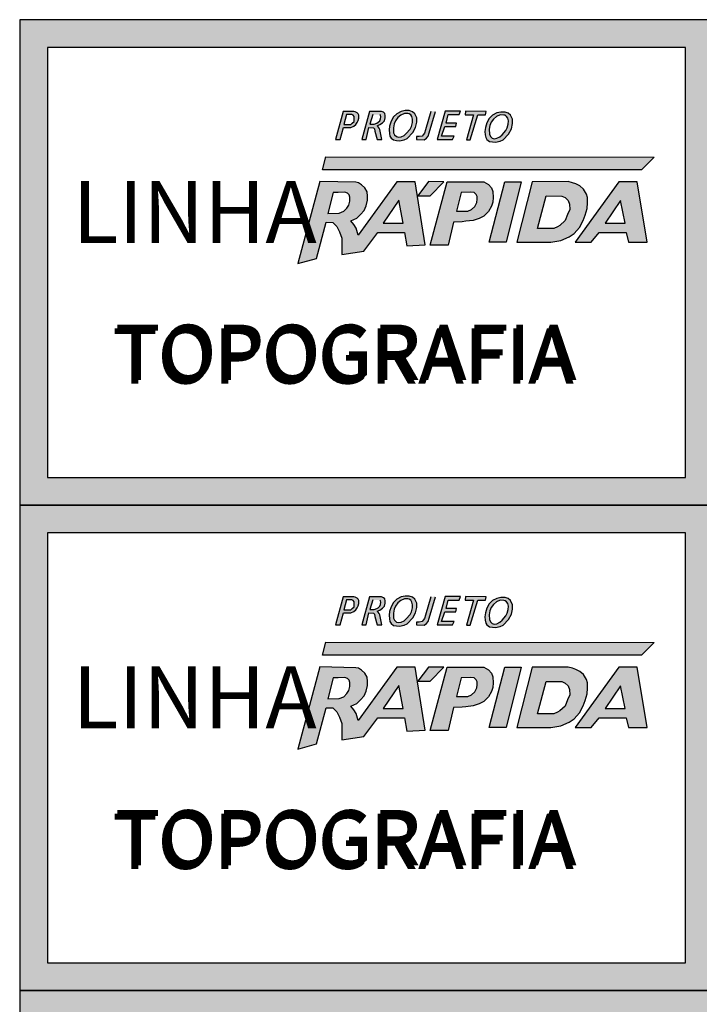
# Model space of a CAD drawing. Extents: x -32 to 1478, y 0 to 594.
# Drawn here: x 1288 to 1382, y 295 to 430 of the extents above; entities that cross this region are included whole.
import ezdxf

# ---------------------------------------------------------------- set-up
doc = ezdxf.new("R2010")
doc.units = 0
doc.header["$MEASUREMENT"] = 0
doc.layers.get('0').update_dxf_attribs({"linetype": 'CONTINUOUS'})
doc.styles.add('FUTURA', font='txt')
doc.styles.add('SANSSERIF', font='sanss___.ttf')

msp = doc.modelspace()

# ---------------------------------------------------------------- hatches: boundary and pattern name
h = msp.add_hatch(color=1)
h.dxf.hatch_style = 1
h.paths.add_polyline_path([(1288.46, 429.79), (1288.46, 363.29), (1383.46, 363.29), (1383.46, 429.79)])
h.paths.add_polyline_path([(1292.26, 425.99), (1379.66, 425.99), (1379.66, 367.09), (1292.26, 367.09)], flags=16)
h.paths.add_polyline_path([(1330.41, 411), (1375.38, 410.95), (1373.63, 409.21), (1329.92, 409.21)], flags=0)
h.paths.add_polyline_path([(1332.76, 417.23), (1334.23, 417.23), (1334.43, 417.17), (1334.79, 417.01), (1334.91, 416.73), (1334.91, 416.29), (1334.84, 415.97), (1334.68, 415.71), (1334.49, 415.42), (1334.22, 415.2), (1333.82, 415.04), (1332.81, 415.04), (1332.36, 413.37), (1331.72, 413.37)], flags=0)
h.paths.add_polyline_path([(1344.48, 407.6), (1346.58, 407.58), (1344.69, 405.67), (1342.94, 405.66), (1342.95, 405.58)], flags=0)
h.paths.add_polyline_path([(1333.24, 416.8), (1334.09, 416.8), (1334.27, 416.54), (1334.28, 416.35), (1334.3, 416.09), (1334.27, 415.85), (1333.99, 415.61), (1333.8, 415.45), (1332.87, 415.45)], flags=0)
h.paths.add_polyline_path([(1331.38, 406.1), (1332.07, 406.12), (1333, 406.15), (1333.36, 406.02), (1333.59, 405.81), (1333.69, 405.47), (1333.69, 404.95), (1333.54, 404.4), (1333.29, 403.98), (1332.85, 403.54), (1332.2, 403.29), (1330.66, 403.26)], flags=0)
h.paths.add_polyline_path([(1336.38, 417.23), (1338.03, 417.23), (1338.3, 417.1), (1338.48, 416.94), (1338.54, 416.65), (1338.54, 416.35), (1338.43, 415.95), (1338.14, 415.66), (1337.81, 415.41), (1337.45, 415.26), (1337.58, 415.12), (1337.71, 414.94), (1337.78, 414.73), (1338.05, 413.36), (1337.42, 413.36), (1337.13, 414.51), (1337.04, 414.83), (1336.91, 414.99), (1336.3, 415.02), (1335.92, 413.36), (1335.31, 413.36)], flags=0)
h.paths.add_polyline_path([(1339.13, 415.21), (1339.34, 415.87), (1339.66, 416.46), (1340.11, 416.91), (1340.72, 417.21), (1341.26, 417.33), (1341.82, 417.33), (1342.27, 417.18), (1342.59, 416.91), (1342.85, 416.35), (1342.85, 415.76), (1342.69, 415.04), (1342.32, 414.32), (1341.55, 413.53), (1341.13, 413.34), (1340.51, 413.21), (1340.09, 413.25), (1339.68, 413.31), (1339.34, 413.57), (1339.18, 413.84), (1339.12, 414.21), (1339.08, 414.69)], flags=0)
h.paths.add_polyline_path([(1339.76, 415.52), (1339.92, 415.95), (1340.24, 416.38), (1340.65, 416.73), (1341.18, 416.96), (1341.79, 416.92), (1342.03, 416.75), (1342.19, 416.51), (1342.29, 416.14), (1342.26, 415.69), (1342.13, 415.17), (1341.95, 414.81), (1341.42, 414.22), (1341.12, 413.93), (1340.72, 413.74), (1340.35, 413.69), (1340.06, 413.77), (1339.82, 414.01), (1339.68, 414.3), (1339.66, 414.97)], flags=0)
h.paths.add_polyline_path([(1338.25, 401.92), (1340.38, 405.05), (1341.01, 401.92)], flags=0)
h.paths.add_polyline_path([(1345.66, 413.36), (1346.74, 417.28), (1348.84, 417.25), (1348.64, 416.78), (1347.17, 416.78), (1346.88, 415.61), (1348.29, 415.61), (1348.19, 415.17), (1346.7, 415.17), (1346.25, 413.84), (1347.99, 413.84), (1347.76, 413.36)], flags=0)
h.paths.add_polyline_path([(1349.55, 417.25), (1352.37, 417.23), (1352.26, 416.77), (1351.23, 416.77), (1350.17, 413.33), (1349.68, 413.33), (1350.62, 416.77), (1349.5, 416.77)], flags=0)
h.paths.add_polyline_path([(1347, 407.58), (1352.02, 407.58), (1352.69, 407.22), (1353.09, 406.76), (1353.26, 406.27), (1353.3, 405.45), (1353.26, 404.78), (1353.11, 404.25), (1352.69, 403.52), (1352.02, 402.89), (1351.4, 402.55), (1350.56, 402.3), (1349.59, 402.17), (1349.09, 402.09), (1347.87, 402.07), (1347.15, 398.92), (1344.71, 398.92)], flags=0)
h.paths.add_polyline_path([(1348.92, 406.11), (1350.25, 406.15), (1350.73, 406.11), (1350.98, 405.86), (1351.11, 405.56), (1351.11, 405.18), (1351.07, 404.76), (1350.79, 404.19), (1350.37, 403.77), (1349.83, 403.58), (1348.31, 403.58)], flags=0)
h.paths.add_polyline_path([(1352.25, 415.01), (1352.46, 415.66), (1352.78, 416.26), (1353.23, 416.7), (1353.84, 417.01), (1354.38, 417.12), (1354.94, 417.12), (1355.39, 416.98), (1355.71, 416.7), (1355.97, 416.14), (1355.97, 415.55), (1355.81, 414.83), (1355.44, 414.11), (1354.67, 413.33), (1354.26, 413.14), (1353.63, 413.01), (1353.21, 413.04), (1352.8, 413.1), (1352.46, 413.36), (1352.3, 413.63), (1352.24, 414), (1352.2, 414.48)], flags=0)
h.paths.add_polyline_path([(1352.88, 415.31), (1353.04, 415.74), (1353.36, 416.18), (1353.77, 416.53), (1354.3, 416.75), (1354.91, 416.71), (1355.15, 416.54), (1355.31, 416.3), (1355.41, 415.94), (1355.38, 415.49), (1355.25, 414.96), (1355.07, 414.61), (1354.54, 414.02), (1354.24, 413.73), (1353.84, 413.54), (1353.47, 413.49), (1353.18, 413.57), (1352.94, 413.81), (1352.8, 414.1), (1352.78, 414.77)], flags=0)
h.paths.add_polyline_path([(1354.91, 407.58), (1357.14, 407.58), (1355.1, 399.32), (1352.78, 399.3)], flags=0)
h.paths.add_polyline_path([(1358.66, 407.58), (1363.6, 407.6), (1364.17, 407.45), (1364.65, 407.28), (1365.18, 407.01), (1365.68, 406.59), (1366.1, 405.89), (1366.23, 405.45), (1366.23, 404.69), (1366.19, 403.94), (1365.93, 403.02), (1365.66, 402.3), (1365.16, 401.34), (1364.4, 400.52), (1363.72, 400.05), (1362.59, 399.55), (1361.22, 399.3), (1356.55, 399.3)], flags=0)
h.paths.add_polyline_path([(1360.59, 405.64), (1362.73, 405.62), (1363.18, 405.41), (1363.58, 405.03), (1363.79, 404.53), (1363.81, 403.77), (1363.51, 403.12), (1363.18, 402.26), (1362.44, 401.6), (1362.12, 401.41), (1361.62, 401.2), (1359.38, 401.2)], flags=0)
h.paths.add_polyline_path([(1364.55, 399.3), (1370.52, 407.58), (1373.03, 407.58), (1374.4, 399.3), (1371.86, 399.3), (1371.52, 400.65), (1367.82, 400.65), (1366.76, 399.3)], flags=0)
h.paths.add_polyline_path([(1368.68, 401.93), (1370.77, 405.04), (1371.38, 401.93)], flags=0)
h.paths.add_polyline_path([(1299.74, 378.2), (1371.71, 378.2), (1371.71, 390.13), (1299.74, 390.13)], flags=8)
h.paths.add_polyline_path([(1293.6, 397.09), (1332.09, 397.09), (1332.09, 409.79), (1293.6, 409.79)], flags=8)
h.paths.add_polyline_path([(1299.36, 377.7), (1371.33, 377.7), (1371.33, 389.63), (1299.36, 389.63)], flags=8)
h = msp.add_hatch(color=164)
h.paths.add_polyline_path([(1332.81, 415.04), (1333.82, 415.04), (1334.22, 415.2), (1334.49, 415.42), (1334.68, 415.71), (1334.84, 415.97), (1334.91, 416.29), (1334.91, 416.73), (1334.84, 416.88), (1334.71, 417.04), (1334.43, 417.17), (1334.23, 417.23), (1332.76, 417.23), (1331.72, 413.37), (1332.36, 413.37)])
h.paths.add_polyline_path([(1332.87, 415.45), (1333.24, 416.8), (1333.98, 416.8), (1334.15, 416.7), (1334.27, 416.54), (1334.28, 416.35), (1334.3, 416.09), (1334.27, 415.85), (1333.99, 415.61), (1333.8, 415.45)], flags=16)
h = msp.add_hatch(color=164)
h.paths.add_polyline_path([(1335.31, 413.36), (1335.92, 413.36), (1336.3, 415.02), (1336.91, 414.99), (1337.04, 414.83), (1337.13, 414.51), (1337.42, 413.36), (1338.05, 413.36), (1337.78, 414.73), (1337.71, 414.94), (1337.58, 415.12), (1337.45, 415.26), (1337.81, 415.41), (1338.14, 415.66), (1338.43, 415.95), (1338.54, 416.35), (1338.54, 416.65), (1338.48, 416.94), (1338.3, 417.1), (1338.03, 417.23), (1336.38, 417.23)])
h.paths.add_polyline_path([(1336.44, 415.47), (1336.83, 416.8), (1337.78, 416.78), (1337.9, 416.69), (1337.94, 416.49), (1337.9, 416.19), (1337.81, 415.93), (1337.58, 415.73), (1337.36, 415.6), (1337.01, 415.47)], flags=16)
h = msp.add_hatch(color=164)
h.paths.add_polyline_path([(1339.68, 413.31), (1340.09, 413.25), (1340.51, 413.21), (1341.13, 413.34), (1341.55, 413.53), (1342.32, 414.32), (1342.69, 415.04), (1342.85, 415.76), (1342.85, 416.35), (1342.59, 416.91), (1342.27, 417.18), (1341.82, 417.33), (1341.26, 417.33), (1340.72, 417.21), (1340.11, 416.91), (1339.66, 416.46), (1339.34, 415.87), (1339.13, 415.21), (1339.08, 414.69), (1339.12, 414.21), (1339.18, 413.84), (1339.34, 413.57)])
h.paths.add_polyline_path([(1339.82, 414.01), (1339.68, 414.3), (1339.66, 414.97), (1339.76, 415.52), (1339.92, 415.95), (1340.24, 416.38), (1340.65, 416.73), (1341.18, 416.96), (1341.65, 416.93), (1341.82, 416.89), (1342.03, 416.75), (1342.19, 416.51), (1342.29, 416.14), (1342.26, 415.69), (1342.13, 415.17), (1341.95, 414.81), (1341.42, 414.22), (1341.12, 413.93), (1340.72, 413.74), (1340.35, 413.69), (1340.06, 413.77)], flags=16)
for color, points in [(164, [(1345.41, 417.23), (1344.77, 417.21), (1344.07, 414.72), (1343.89, 414.25), (1343.75, 414), (1343.6, 413.84), (1343.17, 413.77), (1342.82, 413.77), (1342.83, 413.36), (1343.86, 413.34), (1344.2, 413.55), (1344.4, 413.84), (1344.55, 414.29)]), (164, [(1347.76, 413.36), (1347.99, 413.84), (1346.25, 413.84), (1346.7, 415.17), (1348.19, 415.17), (1348.29, 415.61), (1346.88, 415.61), (1347.17, 416.78), (1348.64, 416.78), (1348.84, 417.25), (1346.74, 417.28), (1345.66, 413.36)]), (10, [(1373.63, 409.21), (1375.38, 410.95), (1330.41, 411), (1329.92, 409.21)]), (164, [(1347.76, 346.86), (1347.99, 347.34), (1346.25, 347.34), (1346.7, 348.67), (1348.19, 348.67), (1348.29, 349.11), (1346.88, 349.11), (1347.17, 350.28), (1348.64, 350.28), (1348.84, 350.75), (1346.74, 350.78), (1345.66, 346.86)]), (164, [(1345.41, 350.73), (1344.77, 350.71), (1344.07, 348.22), (1343.89, 347.75), (1343.75, 347.5), (1343.6, 347.34), (1343.17, 347.27), (1342.82, 347.27), (1342.83, 346.86), (1343.86, 346.84), (1344.2, 347.05), (1344.4, 347.34), (1344.55, 347.79)]), (10, [(1373.63, 342.71), (1375.38, 344.45), (1330.41, 344.5), (1329.92, 342.71)])]:
    msp.add_hatch(color=color).paths.add_polyline_path(points)
h = msp.add_hatch(color=164)
h.paths.add_polyline_path([(1349.68, 413.33), (1350.17, 413.33), (1351.23, 416.77), (1352.26, 416.77), (1352.37, 417.23), (1349.55, 417.25), (1349.5, 416.77), (1350.62, 416.77)])
h.paths.add_polyline_path([(1352.46, 413.36), (1352.8, 413.1), (1353.21, 413.04), (1353.63, 413.01), (1354.26, 413.14), (1354.67, 413.33), (1355.44, 414.11), (1355.81, 414.83), (1355.97, 415.55), (1355.97, 416.14), (1355.71, 416.7), (1355.39, 416.98), (1354.94, 417.12), (1354.38, 417.12), (1353.84, 417.01), (1353.23, 416.7), (1352.78, 416.26), (1352.46, 415.66), (1352.25, 415.01), (1352.2, 414.48), (1352.24, 414), (1352.3, 413.63)])
h.paths.add_polyline_path([(1352.94, 413.81), (1352.8, 414.1), (1352.78, 414.77), (1352.88, 415.31), (1353.04, 415.74), (1353.36, 416.18), (1353.77, 416.53), (1354.3, 416.75), (1354.77, 416.72), (1354.94, 416.69), (1355.15, 416.54), (1355.31, 416.3), (1355.41, 415.94), (1355.38, 415.49), (1355.25, 414.96), (1355.07, 414.61), (1354.54, 414.02), (1354.24, 413.73), (1353.84, 413.54), (1353.47, 413.49), (1353.18, 413.57)], flags=16)
h = msp.add_hatch(color=164)
h.paths.add_polyline_path([(1334.57, 401.22), (1334.24, 401.73), (1333.81, 402.23), (1334.64, 402.59), (1335.14, 403.1), (1335.65, 403.64), (1335.94, 404.29), (1336.12, 405.05), (1336.12, 405.63), (1336.05, 406.21), (1335.76, 406.75), (1335.29, 407.15), (1334.89, 407.44), (1334.49, 407.51), (1329.57, 407.64), (1326.55, 396.37), (1329.14, 397.07), (1330.44, 402.03), (1331.35, 402.01), (1331.92, 401.46), (1332.29, 400.74), (1332.58, 399.87), (1332.58, 399.08), (1332.58, 398.1), (1332.58, 397.63), (1335.62, 398.07), (1337.53, 400.63), (1341.15, 400.63), (1341.48, 398.83), (1344.01, 398.93), (1342.64, 407.58), (1340.14, 407.58), (1334.82, 400.28)])
h.paths.add_polyline_path([(1332.85, 403.54), (1332.2, 403.29), (1330.66, 403.26), (1331.38, 406.1), (1332.07, 406.12), (1333, 406.15), (1333.36, 406.02), (1333.59, 405.81), (1333.69, 405.47), (1333.69, 404.95), (1333.54, 404.4), (1333.29, 403.98)], flags=16)
h.paths.add_polyline_path([(1338.25, 401.92), (1340.38, 405.05), (1341.01, 401.92)], flags=16)
h.paths.add_polyline_path([(1346.58, 407.58), (1344.48, 407.6), (1343.02, 405.66), (1344.69, 405.67)])
h.paths.add_polyline_path([(1347.87, 402.07), (1349.09, 402.09), (1349.59, 402.17), (1350.56, 402.3), (1351.4, 402.55), (1352.02, 402.89), (1352.69, 403.52), (1353.11, 404.25), (1353.26, 404.78), (1353.3, 405.45), (1353.26, 406.27), (1353.09, 406.76), (1352.69, 407.22), (1352.02, 407.58), (1347, 407.58), (1344.71, 398.92), (1347.15, 398.92)])
h.paths.add_polyline_path([(1348.31, 403.58), (1348.92, 406.11), (1350.25, 406.15), (1350.73, 406.11), (1350.98, 405.86), (1351.11, 405.56), (1351.11, 405.18), (1351.07, 404.76), (1350.79, 404.19), (1350.37, 403.77), (1349.83, 403.58)], flags=16)
h = msp.add_hatch(color=164)
h.paths.add_polyline_path([(1356.55, 399.3), (1361.22, 399.3), (1362.59, 399.55), (1363.72, 400.05), (1364.4, 400.52), (1365.16, 401.34), (1365.66, 402.3), (1365.93, 403.02), (1366.19, 403.94), (1366.23, 404.69), (1366.23, 405.45), (1366.1, 405.89), (1365.68, 406.59), (1365.18, 407.01), (1364.65, 407.28), (1364.17, 407.45), (1363.6, 407.6), (1358.66, 407.58)])
h.paths.add_polyline_path([(1360.59, 405.64), (1362.73, 405.62), (1363.18, 405.41), (1363.58, 405.03), (1363.79, 404.53), (1363.81, 403.77), (1363.51, 403.12), (1363.18, 402.26), (1362.44, 401.6), (1362.12, 401.41), (1361.62, 401.2), (1359.38, 401.2)], flags=16)
h.paths.add_polyline_path([(1357.14, 407.58), (1354.91, 407.58), (1352.78, 399.3), (1355.1, 399.32)])
h = msp.add_hatch(color=164)
h.paths.add_polyline_path([(1370.52, 407.58), (1364.55, 399.3), (1366.76, 399.3), (1367.82, 400.65), (1371.52, 400.65), (1371.86, 399.3), (1374.4, 399.3), (1373.03, 407.58)])
h.paths.add_polyline_path([(1370.77, 405.04), (1371.38, 401.93), (1368.68, 401.93)], flags=16)
h = msp.add_hatch(color=1)
h.dxf.hatch_style = 1
h.paths.add_polyline_path([(1288.46, 363.29), (1288.46, 296.79), (1383.46, 296.79), (1383.46, 363.29)])
h.paths.add_polyline_path([(1292.26, 359.49), (1379.66, 359.49), (1379.66, 300.59), (1292.26, 300.59)], flags=16)
h.paths.add_polyline_path([(1330.41, 344.5), (1375.38, 344.45), (1373.63, 342.71), (1329.92, 342.71)], flags=0)
h.paths.add_polyline_path([(1332.76, 350.73), (1334.23, 350.73), (1334.43, 350.67), (1334.79, 350.51), (1334.91, 350.23), (1334.91, 349.79), (1334.84, 349.47), (1334.68, 349.21), (1334.49, 348.92), (1334.22, 348.7), (1333.82, 348.54), (1332.81, 348.54), (1332.36, 346.87), (1331.72, 346.87)], flags=0)
h.paths.add_polyline_path([(1344.48, 341.1), (1346.58, 341.08), (1344.69, 339.17), (1342.94, 339.16), (1342.95, 339.08)], flags=0)
h.paths.add_polyline_path([(1333.24, 350.3), (1334.09, 350.3), (1334.27, 350.04), (1334.28, 349.85), (1334.3, 349.59), (1334.27, 349.35), (1333.99, 349.11), (1333.8, 348.95), (1332.87, 348.95)], flags=0)
h.paths.add_polyline_path([(1331.38, 339.6), (1332.07, 339.62), (1333, 339.65), (1333.36, 339.52), (1333.59, 339.31), (1333.69, 338.97), (1333.69, 338.45), (1333.54, 337.9), (1333.29, 337.48), (1332.85, 337.04), (1332.2, 336.79), (1330.66, 336.76)], flags=0)
h.paths.add_polyline_path([(1336.38, 350.73), (1338.03, 350.73), (1338.3, 350.6), (1338.48, 350.44), (1338.54, 350.15), (1338.54, 349.85), (1338.43, 349.45), (1338.14, 349.16), (1337.81, 348.91), (1337.45, 348.76), (1337.58, 348.62), (1337.71, 348.44), (1337.78, 348.23), (1338.05, 346.86), (1337.42, 346.86), (1337.13, 348.01), (1337.04, 348.33), (1336.91, 348.49), (1336.3, 348.52), (1335.92, 346.86), (1335.31, 346.86)], flags=0)
h.paths.add_polyline_path([(1339.13, 348.71), (1339.34, 349.37), (1339.66, 349.96), (1340.11, 350.41), (1340.72, 350.71), (1341.26, 350.83), (1341.82, 350.83), (1342.27, 350.68), (1342.59, 350.41), (1342.85, 349.85), (1342.85, 349.26), (1342.69, 348.54), (1342.32, 347.82), (1341.55, 347.03), (1341.13, 346.84), (1340.51, 346.71), (1340.09, 346.75), (1339.68, 346.81), (1339.34, 347.07), (1339.18, 347.34), (1339.12, 347.71), (1339.08, 348.19)], flags=0)
h.paths.add_polyline_path([(1339.76, 349.02), (1339.92, 349.45), (1340.24, 349.88), (1340.65, 350.23), (1341.18, 350.46), (1341.79, 350.42), (1342.03, 350.25), (1342.19, 350.01), (1342.29, 349.64), (1342.26, 349.19), (1342.13, 348.67), (1341.95, 348.31), (1341.42, 347.72), (1341.12, 347.43), (1340.72, 347.24), (1340.35, 347.19), (1340.06, 347.27), (1339.82, 347.51), (1339.68, 347.8), (1339.66, 348.47)], flags=0)
h.paths.add_polyline_path([(1338.25, 335.42), (1340.38, 338.55), (1341.01, 335.42)], flags=0)
h.paths.add_polyline_path([(1345.66, 346.86), (1346.74, 350.78), (1348.84, 350.75), (1348.64, 350.28), (1347.17, 350.28), (1346.88, 349.11), (1348.29, 349.11), (1348.19, 348.67), (1346.7, 348.67), (1346.25, 347.34), (1347.99, 347.34), (1347.76, 346.86)], flags=0)
h.paths.add_polyline_path([(1349.55, 350.75), (1352.37, 350.73), (1352.26, 350.27), (1351.23, 350.27), (1350.17, 346.83), (1349.68, 346.83), (1350.62, 350.27), (1349.5, 350.27)], flags=0)
h.paths.add_polyline_path([(1347, 341.08), (1352.02, 341.08), (1352.69, 340.72), (1353.09, 340.26), (1353.26, 339.77), (1353.3, 338.95), (1353.26, 338.28), (1353.11, 337.75), (1352.69, 337.02), (1352.02, 336.39), (1351.4, 336.05), (1350.56, 335.8), (1349.59, 335.67), (1349.09, 335.59), (1347.87, 335.57), (1347.15, 332.42), (1344.71, 332.42)], flags=0)
h.paths.add_polyline_path([(1348.92, 339.61), (1350.25, 339.65), (1350.73, 339.61), (1350.98, 339.36), (1351.11, 339.06), (1351.11, 338.68), (1351.07, 338.26), (1350.79, 337.69), (1350.37, 337.27), (1349.83, 337.08), (1348.31, 337.08)], flags=0)
h.paths.add_polyline_path([(1352.25, 348.51), (1352.46, 349.16), (1352.78, 349.76), (1353.23, 350.2), (1353.84, 350.51), (1354.38, 350.62), (1354.94, 350.62), (1355.39, 350.48), (1355.71, 350.2), (1355.97, 349.64), (1355.97, 349.05), (1355.81, 348.33), (1355.44, 347.61), (1354.67, 346.83), (1354.26, 346.64), (1353.63, 346.51), (1353.21, 346.54), (1352.8, 346.6), (1352.46, 346.86), (1352.3, 347.13), (1352.24, 347.5), (1352.2, 347.98)], flags=0)
h.paths.add_polyline_path([(1352.88, 348.81), (1353.04, 349.24), (1353.36, 349.68), (1353.77, 350.03), (1354.3, 350.25), (1354.91, 350.21), (1355.15, 350.04), (1355.31, 349.8), (1355.41, 349.44), (1355.38, 348.99), (1355.25, 348.46), (1355.07, 348.11), (1354.54, 347.52), (1354.24, 347.23), (1353.84, 347.04), (1353.47, 346.99), (1353.18, 347.07), (1352.94, 347.31), (1352.8, 347.6), (1352.78, 348.27)], flags=0)
h.paths.add_polyline_path([(1354.91, 341.08), (1357.14, 341.08), (1355.1, 332.82), (1352.78, 332.8)], flags=0)
h.paths.add_polyline_path([(1358.66, 341.08), (1363.6, 341.1), (1364.17, 340.95), (1364.65, 340.78), (1365.18, 340.51), (1365.68, 340.09), (1366.1, 339.39), (1366.23, 338.95), (1366.23, 338.19), (1366.19, 337.44), (1365.93, 336.52), (1365.66, 335.8), (1365.16, 334.84), (1364.4, 334.02), (1363.72, 333.55), (1362.59, 333.05), (1361.22, 332.8), (1356.55, 332.8)], flags=0)
h.paths.add_polyline_path([(1360.59, 339.14), (1362.73, 339.12), (1363.18, 338.91), (1363.58, 338.53), (1363.79, 338.03), (1363.81, 337.27), (1363.51, 336.62), (1363.18, 335.76), (1362.44, 335.1), (1362.12, 334.91), (1361.62, 334.7), (1359.38, 334.7)], flags=0)
h.paths.add_polyline_path([(1364.55, 332.8), (1370.52, 341.08), (1373.03, 341.08), (1374.4, 332.8), (1371.86, 332.8), (1371.52, 334.15), (1367.82, 334.15), (1366.76, 332.8)], flags=0)
h.paths.add_polyline_path([(1368.68, 335.43), (1370.77, 338.54), (1371.38, 335.43)], flags=0)
h.paths.add_polyline_path([(1299.74, 311.7), (1371.71, 311.7), (1371.71, 323.63), (1299.74, 323.63)], flags=8)
h.paths.add_polyline_path([(1293.6, 330.59), (1332.09, 330.59), (1332.09, 343.29), (1293.6, 343.29)], flags=8)
h.paths.add_polyline_path([(1299.36, 311.2), (1371.33, 311.2), (1371.33, 323.13), (1299.36, 323.13)], flags=8)
h = msp.add_hatch(color=164)
h.paths.add_polyline_path([(1339.68, 346.81), (1340.09, 346.75), (1340.51, 346.71), (1341.13, 346.84), (1341.55, 347.03), (1342.32, 347.82), (1342.69, 348.54), (1342.85, 349.26), (1342.85, 349.85), (1342.59, 350.41), (1342.27, 350.68), (1341.82, 350.83), (1341.26, 350.83), (1340.72, 350.71), (1340.11, 350.41), (1339.66, 349.96), (1339.34, 349.37), (1339.13, 348.71), (1339.08, 348.19), (1339.12, 347.71), (1339.18, 347.34), (1339.34, 347.07)])
h.paths.add_polyline_path([(1339.82, 347.51), (1339.68, 347.8), (1339.66, 348.47), (1339.76, 349.02), (1339.92, 349.45), (1340.24, 349.88), (1340.65, 350.23), (1341.18, 350.46), (1341.65, 350.43), (1341.82, 350.39), (1342.03, 350.25), (1342.19, 350.01), (1342.29, 349.64), (1342.26, 349.19), (1342.13, 348.67), (1341.95, 348.31), (1341.42, 347.72), (1341.12, 347.43), (1340.72, 347.24), (1340.35, 347.19), (1340.06, 347.27)], flags=16)
h = msp.add_hatch(color=164)
h.paths.add_polyline_path([(1349.68, 346.83), (1350.17, 346.83), (1351.23, 350.27), (1352.26, 350.27), (1352.37, 350.73), (1349.55, 350.75), (1349.5, 350.27), (1350.62, 350.27)])
h.paths.add_polyline_path([(1352.46, 346.86), (1352.8, 346.6), (1353.21, 346.54), (1353.63, 346.51), (1354.26, 346.64), (1354.67, 346.83), (1355.44, 347.61), (1355.81, 348.33), (1355.97, 349.05), (1355.97, 349.64), (1355.71, 350.2), (1355.39, 350.48), (1354.94, 350.62), (1354.38, 350.62), (1353.84, 350.51), (1353.23, 350.2), (1352.78, 349.76), (1352.46, 349.16), (1352.25, 348.51), (1352.2, 347.98), (1352.24, 347.5), (1352.3, 347.13)])
h.paths.add_polyline_path([(1352.94, 347.31), (1352.8, 347.6), (1352.78, 348.27), (1352.88, 348.81), (1353.04, 349.24), (1353.36, 349.68), (1353.77, 350.03), (1354.3, 350.25), (1354.77, 350.22), (1354.94, 350.19), (1355.15, 350.04), (1355.31, 349.8), (1355.41, 349.44), (1355.38, 348.99), (1355.25, 348.46), (1355.07, 348.11), (1354.54, 347.52), (1354.24, 347.23), (1353.84, 347.04), (1353.47, 346.99), (1353.18, 347.07)], flags=16)
h = msp.add_hatch(color=164)
h.paths.add_polyline_path([(1332.81, 348.54), (1333.82, 348.54), (1334.22, 348.7), (1334.49, 348.92), (1334.68, 349.21), (1334.84, 349.47), (1334.91, 349.79), (1334.91, 350.23), (1334.84, 350.38), (1334.71, 350.54), (1334.43, 350.67), (1334.23, 350.73), (1332.76, 350.73), (1331.72, 346.87), (1332.36, 346.87)])
h.paths.add_polyline_path([(1332.87, 348.95), (1333.24, 350.3), (1333.98, 350.3), (1334.15, 350.2), (1334.27, 350.04), (1334.28, 349.85), (1334.3, 349.59), (1334.27, 349.35), (1333.99, 349.11), (1333.8, 348.95)], flags=16)
h = msp.add_hatch(color=164)
h.paths.add_polyline_path([(1335.31, 346.86), (1335.92, 346.86), (1336.3, 348.52), (1336.91, 348.49), (1337.04, 348.33), (1337.13, 348.01), (1337.42, 346.86), (1338.05, 346.86), (1337.78, 348.23), (1337.71, 348.44), (1337.58, 348.62), (1337.45, 348.76), (1337.81, 348.91), (1338.14, 349.16), (1338.43, 349.45), (1338.54, 349.85), (1338.54, 350.15), (1338.48, 350.44), (1338.3, 350.6), (1338.03, 350.73), (1336.38, 350.73)])
h.paths.add_polyline_path([(1336.44, 348.97), (1336.83, 350.3), (1337.78, 350.28), (1337.9, 350.19), (1337.94, 349.99), (1337.9, 349.69), (1337.81, 349.43), (1337.58, 349.23), (1337.36, 349.1), (1337.01, 348.97)], flags=16)
h = msp.add_hatch(color=164)
h.paths.add_polyline_path([(1334.57, 334.72), (1334.24, 335.23), (1333.81, 335.73), (1334.64, 336.09), (1335.14, 336.6), (1335.65, 337.14), (1335.94, 337.79), (1336.12, 338.55), (1336.12, 339.13), (1336.05, 339.71), (1335.76, 340.25), (1335.29, 340.65), (1334.89, 340.94), (1334.49, 341.01), (1329.57, 341.14), (1326.55, 329.87), (1329.14, 330.57), (1330.44, 335.53), (1331.35, 335.51), (1331.92, 334.96), (1332.29, 334.24), (1332.58, 333.37), (1332.58, 332.58), (1332.58, 331.6), (1332.58, 331.13), (1335.62, 331.57), (1337.53, 334.13), (1341.15, 334.13), (1341.48, 332.33), (1344.01, 332.43), (1342.64, 341.08), (1340.14, 341.08), (1334.82, 333.78)])
h.paths.add_polyline_path([(1332.85, 337.04), (1332.2, 336.79), (1330.66, 336.76), (1331.38, 339.6), (1332.07, 339.62), (1333, 339.65), (1333.36, 339.52), (1333.59, 339.31), (1333.69, 338.97), (1333.69, 338.45), (1333.54, 337.9), (1333.29, 337.48)], flags=16)
h.paths.add_polyline_path([(1338.25, 335.42), (1340.38, 338.55), (1341.01, 335.42)], flags=16)
h.paths.add_polyline_path([(1346.58, 341.08), (1344.48, 341.1), (1343.02, 339.16), (1344.69, 339.17)])
h.paths.add_polyline_path([(1347.87, 335.57), (1349.09, 335.59), (1349.59, 335.67), (1350.56, 335.8), (1351.4, 336.05), (1352.02, 336.39), (1352.69, 337.02), (1353.11, 337.75), (1353.26, 338.28), (1353.3, 338.95), (1353.26, 339.77), (1353.09, 340.26), (1352.69, 340.72), (1352.02, 341.08), (1347, 341.08), (1344.71, 332.42), (1347.15, 332.42)])
h.paths.add_polyline_path([(1348.31, 337.08), (1348.92, 339.61), (1350.25, 339.65), (1350.73, 339.61), (1350.98, 339.36), (1351.11, 339.06), (1351.11, 338.68), (1351.07, 338.26), (1350.79, 337.69), (1350.37, 337.27), (1349.83, 337.08)], flags=16)
h = msp.add_hatch(color=164)
h.paths.add_polyline_path([(1356.55, 332.8), (1361.22, 332.8), (1362.59, 333.05), (1363.72, 333.55), (1364.4, 334.02), (1365.16, 334.84), (1365.66, 335.8), (1365.93, 336.52), (1366.19, 337.44), (1366.23, 338.19), (1366.23, 338.95), (1366.1, 339.39), (1365.68, 340.09), (1365.18, 340.51), (1364.65, 340.78), (1364.17, 340.95), (1363.6, 341.1), (1358.66, 341.08)])
h.paths.add_polyline_path([(1360.59, 339.14), (1362.73, 339.12), (1363.18, 338.91), (1363.58, 338.53), (1363.79, 338.03), (1363.81, 337.27), (1363.51, 336.62), (1363.18, 335.76), (1362.44, 335.1), (1362.12, 334.91), (1361.62, 334.7), (1359.38, 334.7)], flags=16)
h.paths.add_polyline_path([(1357.14, 341.08), (1354.91, 341.08), (1352.78, 332.8), (1355.1, 332.82)])
h = msp.add_hatch(color=164)
h.paths.add_polyline_path([(1370.52, 341.08), (1364.55, 332.8), (1366.76, 332.8), (1367.82, 334.15), (1371.52, 334.15), (1371.86, 332.8), (1374.4, 332.8), (1373.03, 341.08)])
h.paths.add_polyline_path([(1370.77, 338.54), (1371.38, 335.43), (1368.68, 335.43)], flags=16)
h = msp.add_hatch(color=1)
h.dxf.hatch_style = 1
h.paths.add_polyline_path([(1288.46, 296.79), (1288.46, 230.29), (1383.46, 230.29), (1383.46, 296.79)])
h.paths.add_polyline_path([(1292.26, 292.99), (1379.66, 292.99), (1379.66, 234.09), (1292.26, 234.09)], flags=16)
h.paths.add_polyline_path([(1330.41, 278), (1375.38, 277.95), (1373.63, 276.21), (1329.92, 276.21)], flags=0)
h.paths.add_polyline_path([(1332.76, 284.23), (1334.23, 284.23), (1334.43, 284.17), (1334.79, 284.01), (1334.91, 283.73), (1334.91, 283.29), (1334.84, 282.97), (1334.68, 282.71), (1334.49, 282.42), (1334.22, 282.2), (1333.82, 282.04), (1332.81, 282.04), (1332.36, 280.37), (1331.72, 280.37)], flags=0)
h.paths.add_polyline_path([(1344.48, 274.6), (1346.58, 274.58), (1344.69, 272.67), (1342.94, 272.66), (1342.95, 272.58)], flags=0)
h.paths.add_polyline_path([(1333.24, 283.8), (1334.09, 283.8), (1334.27, 283.54), (1334.28, 283.35), (1334.3, 283.09), (1334.27, 282.85), (1333.99, 282.61), (1333.8, 282.45), (1332.87, 282.45)], flags=0)
h.paths.add_polyline_path([(1331.38, 273.1), (1332.07, 273.12), (1333, 273.15), (1333.36, 273.02), (1333.59, 272.81), (1333.69, 272.47), (1333.69, 271.95), (1333.54, 271.4), (1333.29, 270.98), (1332.85, 270.54), (1332.2, 270.29), (1330.66, 270.26)], flags=0)
h.paths.add_polyline_path([(1336.38, 284.23), (1338.03, 284.23), (1338.3, 284.1), (1338.48, 283.94), (1338.54, 283.65), (1338.54, 283.35), (1338.43, 282.95), (1338.14, 282.66), (1337.81, 282.41), (1337.45, 282.26), (1337.58, 282.12), (1337.71, 281.94), (1337.78, 281.73), (1338.05, 280.36), (1337.42, 280.36), (1337.13, 281.51), (1337.04, 281.83), (1336.91, 281.99), (1336.3, 282.02), (1335.92, 280.36), (1335.31, 280.36)], flags=0)
h.paths.add_polyline_path([(1339.13, 282.21), (1339.34, 282.87), (1339.66, 283.46), (1340.11, 283.91), (1340.72, 284.21), (1341.26, 284.33), (1341.82, 284.33), (1342.27, 284.18), (1342.59, 283.91), (1342.85, 283.35), (1342.85, 282.76), (1342.69, 282.04), (1342.32, 281.32), (1341.55, 280.53), (1341.13, 280.34), (1340.51, 280.21), (1340.09, 280.25), (1339.68, 280.31), (1339.34, 280.57), (1339.18, 280.84), (1339.12, 281.21), (1339.08, 281.69)], flags=0)
h.paths.add_polyline_path([(1339.76, 282.52), (1339.92, 282.95), (1340.24, 283.38), (1340.65, 283.73), (1341.18, 283.96), (1341.79, 283.92), (1342.03, 283.75), (1342.19, 283.51), (1342.29, 283.14), (1342.26, 282.69), (1342.13, 282.17), (1341.95, 281.81), (1341.42, 281.22), (1341.12, 280.93), (1340.72, 280.74), (1340.35, 280.69), (1340.06, 280.77), (1339.82, 281.01), (1339.68, 281.3), (1339.66, 281.97)], flags=0)
h.paths.add_polyline_path([(1338.25, 268.92), (1340.38, 272.05), (1341.01, 268.92)], flags=0)
h.paths.add_polyline_path([(1345.66, 280.36), (1346.74, 284.28), (1348.84, 284.25), (1348.64, 283.78), (1347.17, 283.78), (1346.88, 282.61), (1348.29, 282.61), (1348.19, 282.17), (1346.7, 282.17), (1346.25, 280.84), (1347.99, 280.84), (1347.76, 280.36)], flags=0)
h.paths.add_polyline_path([(1349.55, 284.25), (1352.37, 284.23), (1352.26, 283.77), (1351.23, 283.77), (1350.17, 280.33), (1349.68, 280.33), (1350.62, 283.77), (1349.5, 283.77)], flags=0)
h.paths.add_polyline_path([(1347, 274.58), (1352.02, 274.58), (1352.69, 274.22), (1353.09, 273.76), (1353.26, 273.27), (1353.3, 272.45), (1353.26, 271.78), (1353.11, 271.25), (1352.69, 270.52), (1352.02, 269.89), (1351.4, 269.55), (1350.56, 269.3), (1349.59, 269.17), (1349.09, 269.09), (1347.87, 269.07), (1347.15, 265.92), (1344.71, 265.92)], flags=0)
h.paths.add_polyline_path([(1348.92, 273.11), (1350.25, 273.15), (1350.73, 273.11), (1350.98, 272.86), (1351.11, 272.56), (1351.11, 272.18), (1351.07, 271.76), (1350.79, 271.19), (1350.37, 270.77), (1349.83, 270.58), (1348.31, 270.58)], flags=0)
h.paths.add_polyline_path([(1352.25, 282.01), (1352.46, 282.66), (1352.78, 283.26), (1353.23, 283.7), (1353.84, 284.01), (1354.38, 284.12), (1354.94, 284.12), (1355.39, 283.98), (1355.71, 283.7), (1355.97, 283.14), (1355.97, 282.55), (1355.81, 281.83), (1355.44, 281.11), (1354.67, 280.33), (1354.26, 280.14), (1353.63, 280.01), (1353.21, 280.04), (1352.8, 280.1), (1352.46, 280.36), (1352.3, 280.63), (1352.24, 281), (1352.2, 281.48)], flags=0)
h.paths.add_polyline_path([(1352.88, 282.31), (1353.04, 282.74), (1353.36, 283.18), (1353.77, 283.53), (1354.3, 283.75), (1354.91, 283.71), (1355.15, 283.54), (1355.31, 283.3), (1355.41, 282.94), (1355.38, 282.49), (1355.25, 281.96), (1355.07, 281.61), (1354.54, 281.02), (1354.24, 280.73), (1353.84, 280.54), (1353.47, 280.49), (1353.18, 280.57), (1352.94, 280.81), (1352.8, 281.1), (1352.78, 281.77)], flags=0)
h.paths.add_polyline_path([(1354.91, 274.58), (1357.14, 274.58), (1355.1, 266.32), (1352.78, 266.3)], flags=0)
h.paths.add_polyline_path([(1358.66, 274.58), (1363.6, 274.6), (1364.17, 274.45), (1364.65, 274.28), (1365.18, 274.01), (1365.68, 273.59), (1366.1, 272.89), (1366.23, 272.45), (1366.23, 271.69), (1366.19, 270.94), (1365.93, 270.02), (1365.66, 269.3), (1365.16, 268.34), (1364.4, 267.52), (1363.72, 267.05), (1362.59, 266.55), (1361.22, 266.3), (1356.55, 266.3)], flags=0)
h.paths.add_polyline_path([(1360.59, 272.64), (1362.73, 272.62), (1363.18, 272.41), (1363.58, 272.03), (1363.79, 271.53), (1363.81, 270.77), (1363.51, 270.12), (1363.18, 269.26), (1362.44, 268.6), (1362.12, 268.41), (1361.62, 268.2), (1359.38, 268.2)], flags=0)
h.paths.add_polyline_path([(1364.55, 266.3), (1370.52, 274.58), (1373.03, 274.58), (1374.4, 266.3), (1371.86, 266.3), (1371.52, 267.65), (1367.82, 267.65), (1366.76, 266.3)], flags=0)
h.paths.add_polyline_path([(1368.68, 268.93), (1370.77, 272.04), (1371.38, 268.93)], flags=0)
h.paths.add_polyline_path([(1299.74, 245.2), (1371.71, 245.2), (1371.71, 257.13), (1299.74, 257.13)], flags=8)
h.paths.add_polyline_path([(1293.6, 264.09), (1332.09, 264.09), (1332.09, 276.79), (1293.6, 276.79)], flags=8)
h.paths.add_polyline_path([(1299.36, 244.7), (1371.33, 244.7), (1371.33, 256.63), (1299.36, 256.63)], flags=8)

# ---------------------------------------------------------------- linework, layer by layer
at = {"color": 5}
for points in [[(1288.46, 363.29), (1383.46, 363.29), (1383.46, 429.79), (1288.46, 429.79)], [(1292.26, 367.09), (1379.66, 367.09), (1379.66, 425.99), (1292.26, 425.99)], [(1288.46, 296.79), (1383.46, 296.79), (1383.46, 363.29), (1288.46, 363.29)], [(1292.26, 300.59), (1379.66, 300.59), (1379.66, 359.49), (1292.26, 359.49)], [(1288.46, 230.29), (1383.46, 230.29), (1383.46, 296.79), (1288.46, 296.79)]]:
    msp.add_lwpolyline(points, close=True, dxfattribs=at)
at = {"color": 164}
for points in [[(1332.76, 417.23), (1331.72, 413.37), (1332.36, 413.37), (1332.81, 415.04), (1333.82, 415.04), (1334.22, 415.2), (1334.49, 415.42), (1334.68, 415.71), (1334.84, 415.97), (1334.91, 416.29), (1334.91, 416.73), (1334.84, 416.88), (1334.71, 417.04), (1334.43, 417.17), (1334.23, 417.23), (1332.76, 417.23)], [(1336.38, 417.23), (1335.31, 413.36), (1335.92, 413.36), (1336.3, 415.02), (1336.91, 414.99), (1337.04, 414.83), (1337.13, 414.51), (1337.42, 413.36), (1338.05, 413.36), (1337.78, 414.73), (1337.71, 414.94), (1337.58, 415.12), (1337.45, 415.26), (1337.81, 415.41), (1338.14, 415.66), (1338.43, 415.95), (1338.54, 416.35), (1338.54, 416.65), (1338.48, 416.94), (1338.3, 417.1), (1338.03, 417.23), (1336.38, 417.23)], [(1340.72, 417.21), (1340.11, 416.91), (1339.66, 416.46), (1339.34, 415.87), (1339.13, 415.21), (1339.08, 414.69), (1339.12, 414.21), (1339.18, 413.84), (1339.34, 413.57), (1339.68, 413.31), (1340.09, 413.25), (1340.51, 413.21), (1341.13, 413.34), (1341.55, 413.53), (1342.32, 414.32), (1342.69, 415.04), (1342.85, 415.76), (1342.85, 416.35), (1342.59, 416.91), (1342.27, 417.18), (1341.82, 417.33), (1341.26, 417.33), (1340.72, 417.21)], [(1341.18, 416.96), (1340.65, 416.73), (1340.24, 416.38), (1339.92, 415.95), (1339.76, 415.52), (1339.66, 414.97), (1339.68, 414.3), (1339.82, 414.01), (1340.06, 413.77), (1340.35, 413.69), (1340.72, 413.74), (1341.12, 413.93), (1341.42, 414.22), (1341.95, 414.81), (1342.13, 415.17), (1342.26, 415.69), (1342.29, 416.14), (1342.19, 416.51), (1342.03, 416.75), (1341.82, 416.89), (1341.65, 416.93), (1341.18, 416.96), (1341.18, 416.96)], [(1344.77, 417.21), (1344.07, 414.72), (1343.89, 414.25), (1343.75, 414), (1343.6, 413.84), (1343.17, 413.77), (1342.82, 413.77), (1342.83, 413.36), (1343.86, 413.34), (1344.2, 413.55), (1344.4, 413.84), (1344.55, 414.29), (1345.41, 417.23)], [(1346.74, 417.28), (1345.66, 413.36), (1347.76, 413.36), (1347.99, 413.84), (1346.25, 413.84), (1346.7, 415.17), (1348.19, 415.17), (1348.29, 415.61), (1346.88, 415.61), (1347.17, 416.78), (1348.64, 416.78), (1348.84, 417.25), (1346.74, 417.28)], [(1349.55, 417.25), (1349.5, 416.77), (1350.62, 416.77), (1349.68, 413.33), (1350.17, 413.33), (1351.23, 416.77), (1352.26, 416.77), (1352.37, 417.23), (1349.55, 417.25)], [(1353.84, 417.01), (1353.23, 416.7), (1352.78, 416.26), (1352.46, 415.66), (1352.25, 415.01), (1352.2, 414.48), (1352.24, 414), (1352.3, 413.63), (1352.46, 413.36), (1352.8, 413.1), (1353.21, 413.04), (1353.63, 413.01), (1354.26, 413.14), (1354.67, 413.33), (1355.44, 414.11), (1355.81, 414.83), (1355.97, 415.55), (1355.97, 416.14), (1355.71, 416.7), (1355.39, 416.98), (1354.94, 417.12), (1354.38, 417.12), (1353.84, 417.01)], [(1333.24, 416.8), (1332.87, 415.45), (1333.8, 415.45), (1333.99, 415.61), (1334.27, 415.85), (1334.3, 416.09), (1334.28, 416.35), (1334.27, 416.54), (1334.15, 416.7), (1334.15, 416.7), (1333.98, 416.8), (1333.24, 416.8)], [(1336.83, 416.8), (1336.44, 415.47), (1337.01, 415.47), (1337.36, 415.6), (1337.58, 415.73), (1337.81, 415.93), (1337.9, 416.19), (1337.94, 416.49), (1337.9, 416.69), (1337.78, 416.78)], [(1354.3, 416.75), (1353.77, 416.53), (1353.36, 416.18), (1353.04, 415.74), (1352.88, 415.31), (1352.78, 414.77), (1352.8, 414.1), (1352.94, 413.81), (1353.18, 413.57), (1353.47, 413.49), (1353.84, 413.54), (1354.24, 413.73), (1354.54, 414.02), (1355.07, 414.61), (1355.25, 414.96), (1355.38, 415.49), (1355.41, 415.94), (1355.31, 416.3), (1355.15, 416.54), (1354.94, 416.69), (1354.77, 416.72), (1354.3, 416.75), (1354.3, 416.75)], [(1329.57, 407.64), (1326.55, 396.37), (1329.14, 397.07), (1330.44, 402.03), (1331.35, 402.01), (1331.92, 401.46), (1332.29, 400.74), (1332.58, 399.87), (1332.58, 399.08), (1332.58, 398.1), (1332.58, 397.63), (1335.62, 398.07), (1337.53, 400.63), (1341.15, 400.63), (1341.48, 398.83), (1344.01, 398.93), (1342.64, 407.58), (1340.14, 407.58), (1334.82, 400.28), (1334.57, 401.22), (1334.24, 401.73), (1333.81, 402.23), (1334.64, 402.59), (1335.14, 403.1), (1335.65, 403.64), (1335.94, 404.29), (1336.12, 405.05), (1336.12, 405.63), (1336.05, 406.21), (1335.76, 406.75), (1335.29, 407.15), (1334.89, 407.44), (1334.49, 407.51), (1329.57, 407.64)], [(1344.48, 407.6), (1343.02, 405.66), (1344.69, 405.67), (1346.58, 407.58), (1344.48, 407.6)], [(1347, 407.58), (1352.02, 407.58), (1352.69, 407.22), (1353.09, 406.76), (1353.26, 406.27), (1353.3, 405.45), (1353.26, 404.78), (1353.11, 404.25), (1352.69, 403.52), (1352.02, 402.89), (1351.4, 402.55), (1350.56, 402.3), (1349.59, 402.17), (1349.09, 402.09), (1347.87, 402.07), (1347.15, 398.92), (1344.71, 398.92), (1347, 407.58)], [(1354.91, 407.58), (1357.14, 407.58), (1355.1, 399.32), (1352.78, 399.3), (1354.91, 407.58)], [(1358.66, 407.58), (1356.55, 399.3), (1361.22, 399.3), (1362.59, 399.55), (1363.72, 400.05), (1364.4, 400.52), (1365.16, 401.34), (1365.66, 402.3), (1365.93, 403.02), (1366.19, 403.94), (1366.23, 404.69), (1366.23, 405.45), (1366.1, 405.89), (1365.68, 406.59), (1365.18, 407.01), (1364.65, 407.28), (1364.17, 407.45), (1363.6, 407.6), (1358.66, 407.58)], [(1364.55, 399.3), (1366.76, 399.3), (1367.82, 400.65), (1371.52, 400.65), (1371.86, 399.3), (1374.4, 399.3), (1373.03, 407.58), (1370.52, 407.58), (1364.55, 399.3)], [(1331.38, 406.1), (1330.66, 403.26), (1332.2, 403.29), (1332.85, 403.54), (1333.29, 403.98), (1333.54, 404.4), (1333.69, 404.95), (1333.69, 405.47), (1333.59, 405.81), (1333.36, 406.02), (1333, 406.15), (1332.07, 406.12), (1331.38, 406.1)], [(1348.92, 406.11), (1348.31, 403.58), (1349.83, 403.58), (1350.37, 403.77), (1350.79, 404.19), (1351.07, 404.76), (1351.11, 405.18), (1351.11, 405.56), (1350.98, 405.86), (1350.73, 406.11), (1350.25, 406.15), (1348.92, 406.11)], [(1340.38, 405.05), (1338.25, 401.92), (1341.01, 401.92), (1340.38, 405.05)], [(1360.59, 405.64), (1362.73, 405.62), (1363.18, 405.41), (1363.58, 405.03), (1363.79, 404.53), (1363.81, 403.77), (1363.51, 403.12), (1363.18, 402.26), (1362.44, 401.6), (1362.12, 401.41), (1361.62, 401.2), (1359.38, 401.2), (1360.59, 405.64)], [(1370.77, 405.04), (1368.68, 401.93), (1371.38, 401.93), (1370.77, 405.04)], [(1340.72, 350.71), (1340.11, 350.41), (1339.66, 349.96), (1339.34, 349.37), (1339.13, 348.71), (1339.08, 348.19), (1339.12, 347.71), (1339.18, 347.34), (1339.34, 347.07), (1339.68, 346.81), (1340.09, 346.75), (1340.51, 346.71), (1341.13, 346.84), (1341.55, 347.03), (1342.32, 347.82), (1342.69, 348.54), (1342.85, 349.26), (1342.85, 349.85), (1342.59, 350.41), (1342.27, 350.68), (1341.82, 350.83), (1341.26, 350.83), (1340.72, 350.71)], [(1346.74, 350.78), (1345.66, 346.86), (1347.76, 346.86), (1347.99, 347.34), (1346.25, 347.34), (1346.7, 348.67), (1348.19, 348.67), (1348.29, 349.11), (1346.88, 349.11), (1347.17, 350.28), (1348.64, 350.28), (1348.84, 350.75), (1346.74, 350.78)], [(1349.55, 350.75), (1349.5, 350.27), (1350.62, 350.27), (1349.68, 346.83), (1350.17, 346.83), (1351.23, 350.27), (1352.26, 350.27), (1352.37, 350.73), (1349.55, 350.75)], [(1332.76, 350.73), (1331.72, 346.87), (1332.36, 346.87), (1332.81, 348.54), (1333.82, 348.54), (1334.22, 348.7), (1334.49, 348.92), (1334.68, 349.21), (1334.84, 349.47), (1334.91, 349.79), (1334.91, 350.23), (1334.84, 350.38), (1334.71, 350.54), (1334.43, 350.67), (1334.23, 350.73), (1332.76, 350.73)], [(1333.24, 350.3), (1332.87, 348.95), (1333.8, 348.95), (1333.99, 349.11), (1334.27, 349.35), (1334.3, 349.59), (1334.28, 349.85), (1334.27, 350.04), (1334.15, 350.2), (1334.15, 350.2), (1333.98, 350.3), (1333.24, 350.3)], [(1336.38, 350.73), (1335.31, 346.86), (1335.92, 346.86), (1336.3, 348.52), (1336.91, 348.49), (1337.04, 348.33), (1337.13, 348.01), (1337.42, 346.86), (1338.05, 346.86), (1337.78, 348.23), (1337.71, 348.44), (1337.58, 348.62), (1337.45, 348.76), (1337.81, 348.91), (1338.14, 349.16), (1338.43, 349.45), (1338.54, 349.85), (1338.54, 350.15), (1338.48, 350.44), (1338.3, 350.6), (1338.03, 350.73), (1336.38, 350.73)], [(1336.83, 350.3), (1336.44, 348.97), (1337.01, 348.97), (1337.36, 349.1), (1337.58, 349.23), (1337.81, 349.43), (1337.9, 349.69), (1337.94, 349.99), (1337.9, 350.19), (1337.78, 350.28)], [(1341.18, 350.46), (1340.65, 350.23), (1340.24, 349.88), (1339.92, 349.45), (1339.76, 349.02), (1339.66, 348.47), (1339.68, 347.8), (1339.82, 347.51), (1340.06, 347.27), (1340.35, 347.19), (1340.72, 347.24), (1341.12, 347.43), (1341.42, 347.72), (1341.95, 348.31), (1342.13, 348.67), (1342.26, 349.19), (1342.29, 349.64), (1342.19, 350.01), (1342.03, 350.25), (1341.82, 350.39), (1341.65, 350.43), (1341.18, 350.46), (1341.18, 350.46)], [(1344.77, 350.71), (1344.07, 348.22), (1343.89, 347.75), (1343.75, 347.5), (1343.6, 347.34), (1343.17, 347.27), (1342.82, 347.27), (1342.83, 346.86), (1343.86, 346.84), (1344.2, 347.05), (1344.4, 347.34), (1344.55, 347.79), (1345.41, 350.73)], [(1353.84, 350.51), (1353.23, 350.2), (1352.78, 349.76), (1352.46, 349.16), (1352.25, 348.51), (1352.2, 347.98), (1352.24, 347.5), (1352.3, 347.13), (1352.46, 346.86), (1352.8, 346.6), (1353.21, 346.54), (1353.63, 346.51), (1354.26, 346.64), (1354.67, 346.83), (1355.44, 347.61), (1355.81, 348.33), (1355.97, 349.05), (1355.97, 349.64), (1355.71, 350.2), (1355.39, 350.48), (1354.94, 350.62), (1354.38, 350.62), (1353.84, 350.51)], [(1354.3, 350.25), (1353.77, 350.03), (1353.36, 349.68), (1353.04, 349.24), (1352.88, 348.81), (1352.78, 348.27), (1352.8, 347.6), (1352.94, 347.31), (1353.18, 347.07), (1353.47, 346.99), (1353.84, 347.04), (1354.24, 347.23), (1354.54, 347.52), (1355.07, 348.11), (1355.25, 348.46), (1355.38, 348.99), (1355.41, 349.44), (1355.31, 349.8), (1355.15, 350.04), (1354.94, 350.19), (1354.77, 350.22), (1354.3, 350.25), (1354.3, 350.25)], [(1329.57, 341.14), (1326.55, 329.87), (1329.14, 330.57), (1330.44, 335.53), (1331.35, 335.51), (1331.92, 334.96), (1332.29, 334.24), (1332.58, 333.37), (1332.58, 332.58), (1332.58, 331.6), (1332.58, 331.13), (1335.62, 331.57), (1337.53, 334.13), (1341.15, 334.13), (1341.48, 332.33), (1344.01, 332.43), (1342.64, 341.08), (1340.14, 341.08), (1334.82, 333.78), (1334.57, 334.72), (1334.24, 335.23), (1333.81, 335.73), (1334.64, 336.09), (1335.14, 336.6), (1335.65, 337.14), (1335.94, 337.79), (1336.12, 338.55), (1336.12, 339.13), (1336.05, 339.71), (1335.76, 340.25), (1335.29, 340.65), (1334.89, 340.94), (1334.49, 341.01), (1329.57, 341.14)], [(1344.48, 341.1), (1343.02, 339.16), (1344.69, 339.17), (1346.58, 341.08), (1344.48, 341.1)], [(1347, 341.08), (1352.02, 341.08), (1352.69, 340.72), (1353.09, 340.26), (1353.26, 339.77), (1353.3, 338.95), (1353.26, 338.28), (1353.11, 337.75), (1352.69, 337.02), (1352.02, 336.39), (1351.4, 336.05), (1350.56, 335.8), (1349.59, 335.67), (1349.09, 335.59), (1347.87, 335.57), (1347.15, 332.42), (1344.71, 332.42), (1347, 341.08)], [(1354.91, 341.08), (1357.14, 341.08), (1355.1, 332.82), (1352.78, 332.8), (1354.91, 341.08)], [(1358.66, 341.08), (1356.55, 332.8), (1361.22, 332.8), (1362.59, 333.05), (1363.72, 333.55), (1364.4, 334.02), (1365.16, 334.84), (1365.66, 335.8), (1365.93, 336.52), (1366.19, 337.44), (1366.23, 338.19), (1366.23, 338.95), (1366.1, 339.39), (1365.68, 340.09), (1365.18, 340.51), (1364.65, 340.78), (1364.17, 340.95), (1363.6, 341.1), (1358.66, 341.08)], [(1364.55, 332.8), (1366.76, 332.8), (1367.82, 334.15), (1371.52, 334.15), (1371.86, 332.8), (1374.4, 332.8), (1373.03, 341.08), (1370.52, 341.08), (1364.55, 332.8)], [(1331.38, 339.6), (1330.66, 336.76), (1332.2, 336.79), (1332.85, 337.04), (1333.29, 337.48), (1333.54, 337.9), (1333.69, 338.45), (1333.69, 338.97), (1333.59, 339.31), (1333.36, 339.52), (1333, 339.65), (1332.07, 339.62), (1331.38, 339.6)], [(1348.92, 339.61), (1348.31, 337.08), (1349.83, 337.08), (1350.37, 337.27), (1350.79, 337.69), (1351.07, 338.26), (1351.11, 338.68), (1351.11, 339.06), (1350.98, 339.36), (1350.73, 339.61), (1350.25, 339.65), (1348.92, 339.61)], [(1360.59, 339.14), (1362.73, 339.12), (1363.18, 338.91), (1363.58, 338.53), (1363.79, 338.03), (1363.81, 337.27), (1363.51, 336.62), (1363.18, 335.76), (1362.44, 335.1), (1362.12, 334.91), (1361.62, 334.7), (1359.38, 334.7), (1360.59, 339.14)], [(1340.38, 338.55), (1338.25, 335.42), (1341.01, 335.42), (1340.38, 338.55)], [(1370.77, 338.54), (1368.68, 335.43), (1371.38, 335.43), (1370.77, 338.54)]]:
    msp.add_lwpolyline(points, dxfattribs=at)
at = {"color": 10}
for points in [[(1375.38, 410.95), (1373.63, 409.21), (1329.92, 409.21), (1330.41, 411), (1375.38, 410.95)], [(1375.38, 344.45), (1373.63, 342.71), (1329.92, 342.71), (1330.41, 344.5), (1375.38, 344.45)]]:
    msp.add_lwpolyline(points, dxfattribs=at)

# ---------------------------------------------------------------- texts
at = {"color": 164, "style": 'FUTURA', "oblique": 10}
for p in [(1295.71, 399.21), (1295.71, 332.71)]:
    msp.add_text('LINHA', height=8.464, dxfattribs=at).set_placement(p)
at = {"color": 5, "style": 'SANSSERIF'}
for p in [(1301.13, 379.92), (1301.13, 313.42)]:
    msp.add_text('TOPOGRAFIA', height=7.6, dxfattribs=at).set_placement(p)
at = {"color": 1, "style": 'SANSSERIF'}
for p in [(1301.51, 380.41), (1301.51, 313.91)]:
    msp.add_text('TOPOGRAFIA', height=7.6, dxfattribs=at).set_placement(p)

doc.saveas('drawing.dxf')
